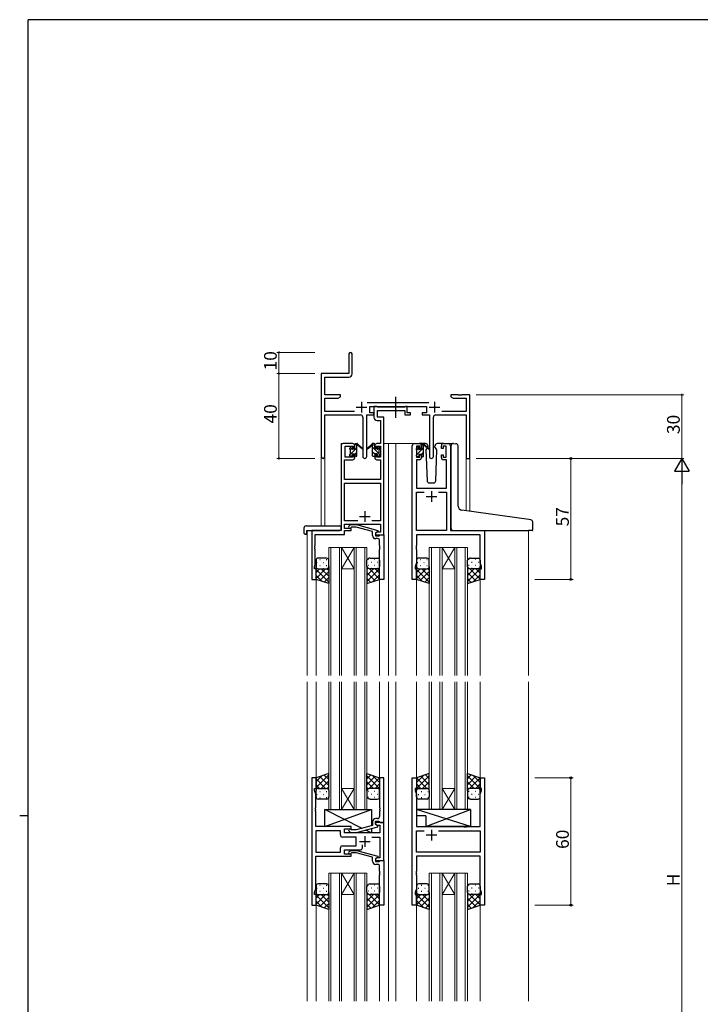
# Model space of a CAD drawing. Extents: x 0 to 1133, y 0 to 806.
# Drawn here: x 0 to 321, y 338 to 802 of the extents above; entities that cross this region are included whole.
import ezdxf

# ---------------------------------------------------------------- set-up
doc = ezdxf.new("R2010")
doc.units = 0
doc.linetypes.add('YCENTER_1', pattern=[13, 10, -1, 1, -1])
for name, color, linetype, lineweight in [('YKK_11', 7, 'CONTINUOUS', 30), ('YKK_12', 2, 'CONTINUOUS', 13), ('YKK_13', 4, 'CONTINUOUS', 30), ('YKK_D', 6, 'CONTINUOUS', 13)]:
    doc.layers.add(name, color=color, linetype=linetype, lineweight=lineweight)
doc.layers.add('YKK_ZWAK', color=7, linetype='CONTINUOUS')
doc.styles.get("Standard").update_dxf_attribs({"font": 'ROMANS.SHX', "bigfont": 'EXTFONT.SHX'})

# ---------------------------------------------------------------- blocks, each defined once
blk = doc.blocks.new('A201')
at = {"layer": 'YKK_ZWAK', "color": 254, "linetype": 'Continuous'}
for p, q in [((571, 410), (21, 410)), ((21, 35), (21, 410)), ((19, 222.5), (21, 222.5))]:
    blk.add_line(p, q, dxfattribs=at)

msp = doc.modelspace()

# ---------------------------------------------------------------- linework, layer by layer
at = {"layer": 'YKK_11', "color": 0, "linetype": 'ByBlock', "lineweight": -2}
for p, q in [((155.22, 644.49), (155.22, 635.24)), ((156.72, 635.11), (156.72, 644.49)), ((155.22, 635.24), (142.22, 635.24)), ((142.22, 635.24), (142.22, 596.06)), ((143.85, 625.24), (143.85, 633.61)), ((143.85, 633.61), (155.22, 633.61)), ((151.22, 625.24), (143.85, 625.24)), ((143.85, 617.37), (143.85, 623.61)), ((143.85, 623.61), (150.12, 623.61)), ((150.12, 623.61), (151.22, 624.24)), ((151.22, 624.24), (151.22, 625.24)), ((206.76, 625.24), (203.22, 625.24)), ((203.22, 625.24), (203.22, 624.24)), ((203.22, 624.24), (204.31, 623.61)), ((204.31, 623.61), (210.59, 623.61)), ((206.94, 625.12), (206.76, 625.24)), ((207.49, 625.12), (206.94, 625.12)), ((207.67, 625.24), (207.49, 625.12)), ((207.76, 625.24), (207.67, 625.24)), ((207.94, 625.12), (207.76, 625.24)), ((208.49, 625.12), (207.94, 625.12)), ((208.67, 625.24), (208.49, 625.12)), ((212.22, 625.24), (208.67, 625.24)), ((210.59, 623.61), (210.59, 617.37)), ((212.22, 595.24), (212.22, 625.24)), ((157.87, 617.37), (143.85, 617.37)), ((192.92, 621.37), (163.91, 621.37)), ((165.02, 616.74), (165.02, 619.74)), ((165.02, 619.74), (191.82, 619.74)), ((191.82, 619.74), (191.82, 616.74)), ((210.59, 617.37), (198.97, 617.37)), ((143.85, 596.06), (143.85, 615.74)), ((143.85, 615.74), (160.77, 615.74)), ((161.77, 614.74), (161.77, 596.19)), ((163.67, 596.19), (163.67, 615.74)), ((163.67, 615.74), (167.02, 615.74)), ((167.02, 616.74), (165.02, 616.74)), ((167.02, 615.74), (167.02, 616.74)), ((191.82, 616.74), (189.82, 616.74)), ((189.82, 616.74), (189.82, 615.74)), ((189.82, 615.74), (193.17, 615.74)), ((193.17, 615.74), (193.17, 596.19)), ((195.07, 596.19), (195.07, 614.74)), ((196.07, 615.74), (210.59, 615.74)), ((210.59, 615.74), (210.59, 595.24)), ((210.59, 595.24), (212.22, 595.24))]:
    msp.add_line(p, q, dxfattribs=at)
at = {"layer": 'YKK_11', "color": 2}
for p, q in [((161.22, 621.94), (161.22, 616.94)), ((195.62, 621.94), (195.62, 616.94)), ((158.72, 619.44), (163.72, 619.44)), ((193.12, 619.44), (198.12, 619.44))]:
    msp.add_line(p, q, dxfattribs=at)
at = {"layer": 'YKK_11', "linetype": 'ByBlock', "lineweight": -2, "ltscale": 0.5}
for p, q in [((168.35, 619.74), (167.02, 619.74)), ((167.02, 619.74), (167.02, 614.61)), ((168.62, 619.56), (168.35, 619.74)), ((168.8, 619.44), (168.62, 619.56)), ((168.65, 614.74), (168.65, 617.81)), ((168.65, 617.81), (181.62, 617.81)), ((181.46, 619.44), (168.8, 619.44)), ((181.64, 619.56), (181.46, 619.44)), ((181.62, 617.81), (181.62, 615.74)), ((181.92, 619.74), (181.64, 619.56)), ((182.62, 619.74), (181.92, 619.74)), ((182.62, 616.74), (182.62, 619.74)), ((168.52, 613.11), (170.09, 613.11)), ((171.72, 614.74), (168.65, 614.74)), ((170.09, 613.11), (170.09, 602.24)), ((171.72, 602.24), (171.72, 614.74)), ((181.62, 615.74), (184.32, 615.74)), ((184.32, 616.74), (182.62, 616.74)), ((184.32, 615.74), (184.32, 616.74)), ((151.52, 601.24), (151.52, 561.24)), ((157.02, 602.24), (152.52, 602.24)), ((153.52, 595.84), (153.52, 601.04)), ((153.52, 601.04), (157.22, 601.04)), ((157.22, 601.04), (157.22, 599.94)), ((157.22, 599.94), (158.02, 599.94)), ((158.02, 599.94), (158.02, 601.24)), ((167.42, 601.24), (167.42, 599.94)), ((167.42, 599.94), (168.22, 599.94)), ((168.22, 599.94), (168.22, 601.04)), ((168.22, 601.04), (170.09, 601.04)), ((170.09, 602.24), (168.42, 602.24)), ((170.09, 601.04), (170.09, 595.84)), ((171.72, 559.24), (171.72, 602.24)), ((185.12, 538.24), (185.12, 601.24)), ((186.12, 602.24), (188.42, 602.24)), ((188.62, 601.04), (187.12, 601.04)), ((187.12, 601.04), (187.12, 595.84)), ((188.62, 599.94), (188.62, 601.04)), ((189.42, 599.94), (188.62, 599.94)), ((189.42, 601.24), (189.42, 599.94)), ((198.82, 599.94), (198.82, 601.24)), ((199.62, 599.94), (198.82, 599.94)), ((201.12, 601.04), (199.62, 601.04)), ((199.62, 601.04), (199.62, 599.94)), ((199.82, 602.24), (202.12, 602.24)), ((201.12, 595.84), (201.12, 601.04)), ((203.12, 601.24), (203.12, 561.24)), ((153.15, 585.24), (153.15, 594.64)), ((153.15, 594.64), (157.02, 594.64)), ((157.22, 595.84), (153.52, 595.84)), ((158.02, 596.94), (157.22, 596.94)), ((157.22, 596.94), (157.22, 595.84)), ((158.02, 595.64), (158.02, 596.94)), ((168.22, 596.94), (167.42, 596.94)), ((167.42, 596.94), (167.42, 595.64)), ((168.22, 595.84), (168.22, 596.94)), ((170.09, 595.84), (168.22, 595.84)), ((168.42, 594.64), (170.09, 594.64)), ((170.09, 594.64), (170.09, 585.24)), ((188.42, 594.64), (187.05, 594.64)), ((187.05, 594.64), (187.05, 581.24)), ((187.12, 595.84), (188.62, 595.84)), ((188.62, 595.84), (188.62, 596.94)), ((188.62, 596.94), (189.42, 596.94)), ((189.42, 596.94), (189.42, 595.64)), ((198.82, 595.64), (198.82, 596.94)), ((198.82, 596.94), (199.62, 596.94)), ((199.62, 596.94), (199.62, 595.84)), ((199.62, 595.84), (201.12, 595.84)), ((201.19, 594.64), (199.82, 594.64)), ((201.19, 581.24), (201.19, 594.64)), ((170.09, 585.24), (153.15, 585.24)), ((153.15, 565.87), (153.15, 583.61)), ((153.15, 583.61), (170.09, 583.61)), ((170.09, 583.61), (170.09, 565.87)), ((187.05, 581.24), (201.19, 581.24)), ((187.05, 561.24), (187.05, 579.31)), ((187.05, 579.31), (190.77, 579.31)), ((197.47, 579.31), (201.19, 579.31)), ((197.47, 579.31), (201.19, 579.31)), ((201.19, 579.31), (201.19, 561.24)), ((159.36, 565.87), (153.15, 565.87)), ((159.36, 565.87), (153.15, 565.87)), ((153.15, 562.24), (153.15, 564.24)), ((153.15, 564.24), (170.09, 564.24)), ((156.32, 562.24), (153.15, 562.24)), ((155.19, 563.27), (155.97, 564.04)), ((155.97, 564.04), (158.81, 564.04)), ((156.46, 562.84), (156.04, 562.42)), ((156.32, 561.24), (156.32, 562.24)), ((158.65, 562.84), (156.46, 562.84)), ((166.42, 560.76), (158.65, 562.84)), ((158.81, 564.04), (168.92, 561.34)), ((170.09, 565.87), (166.07, 565.87)), ((170.09, 564.24), (170.09, 560.54)), ((151.52, 561.24), (137.72, 561.24)), ((137.72, 561.24), (137.72, 538.24)), ((139.35, 554.2), (139.35, 559.34)), ((139.35, 559.34), (153.15, 559.34)), ((153.15, 559.34), (153.15, 561.24)), ((153.15, 561.24), (156.32, 561.24)), ((166.42, 558.94), (166.42, 560.76)), ((168.92, 560.74), (167.72, 560.04)), ((168.58, 560.54), (167.72, 560.04)), ((167.72, 560.04), (167.72, 559.24)), ((167.72, 560.04), (167.72, 558.74)), ((167.72, 559.24), (171.72, 559.24)), ((167.72, 558.74), (169.52, 558.74)), ((168.72, 557.44), (167.92, 557.44)), ((170.09, 560.54), (168.58, 560.54)), ((168.92, 561.34), (168.92, 560.74)), ((169.52, 558.74), (169.72, 558.94)), ((169.72, 558.94), (170.02, 559.24)), ((170.02, 559.24), (171.72, 559.24)), ((171.72, 559.24), (171.72, 538.24)), ((201.19, 561.24), (187.05, 561.24)), ((217.19, 559.31), (187.05, 559.31)), ((187.05, 559.31), (187.05, 554.2)), ((203.12, 561.24), (219.12, 561.24)), ((217.19, 545.97), (217.19, 559.31)), ((219.12, 561.24), (219.12, 538.24)), ((139.23, 554.02), (139.35, 554.2)), ((139.23, 553.47), (139.23, 554.02)), ((139.35, 553.29), (139.23, 553.47)), ((139.23, 553.02), (139.35, 553.2)), ((139.23, 552.47), (139.23, 553.02)), ((139.35, 552.29), (139.23, 552.47)), ((139.35, 553.2), (139.35, 553.29)), ((139.35, 545.15), (139.35, 552.29)), ((169.72, 554.2), (169.72, 556.44)), ((169.84, 554.02), (169.72, 554.2)), ((169.72, 553.29), (169.84, 553.47)), ((169.72, 553.2), (169.72, 553.29)), ((169.84, 553.02), (169.72, 553.2)), ((169.72, 552.29), (169.84, 552.47)), ((169.72, 538.24), (169.72, 552.29)), ((169.84, 553.47), (169.84, 554.02)), ((169.84, 552.47), (169.84, 553.02)), ((187.05, 554.2), (186.93, 554.02)), ((186.93, 554.02), (186.93, 553.47)), ((186.93, 553.47), (187.05, 553.29)), ((187.05, 553.2), (186.93, 553.02)), ((186.93, 553.02), (186.93, 552.47)), ((186.93, 552.47), (187.05, 552.29)), ((187.05, 553.29), (187.05, 553.2)), ((187.05, 552.29), (187.05, 545.97)), ((139.02, 544.24), (139.35, 545.15)), ((139.02, 543.24), (139.02, 544.24)), ((139.72, 543.24), (139.02, 543.24)), ((139.72, 538.24), (139.72, 543.24)), ((187.05, 545.97), (186.42, 544.24)), ((186.42, 544.24), (186.42, 543.24)), ((186.42, 543.24), (187.12, 543.24)), ((187.12, 543.24), (187.12, 538.24)), ((217.12, 538.24), (217.12, 543.24)), ((217.12, 543.24), (217.82, 543.24)), ((217.82, 544.24), (217.19, 545.97)), ((217.82, 543.24), (217.82, 544.24)), ((137.72, 538.24), (139.72, 538.24)), ((171.72, 538.24), (169.72, 538.24)), ((187.12, 538.24), (185.12, 538.24)), ((219.12, 538.24), (217.12, 538.24)), ((139.72, 444.74), (137.72, 444.74)), ((137.72, 444.74), (137.72, 384.74)), ((139.72, 439.74), (139.72, 444.74)), ((171.72, 444.74), (169.72, 444.74)), ((169.72, 444.74), (169.72, 430.7)), ((171.72, 423.74), (171.72, 444.74)), ((185.12, 384.74), (185.12, 444.74)), ((185.12, 444.74), (187.12, 444.74)), ((187.12, 444.74), (187.12, 439.74)), ((217.12, 439.74), (217.12, 444.74)), ((217.12, 444.74), (219.12, 444.74)), ((219.12, 444.74), (219.12, 384.74)), ((139.02, 438.74), (139.02, 439.74)), ((139.02, 439.74), (139.72, 439.74)), ((139.65, 437.01), (139.02, 438.74)), ((139.65, 430.7), (139.65, 437.01)), ((187.12, 439.74), (186.42, 439.74)), ((186.42, 439.74), (186.42, 438.74)), ((186.42, 438.74), (187.05, 437.01)), ((187.05, 437.01), (187.05, 421.74)), ((217.82, 439.74), (217.12, 439.74)), ((217.19, 437.01), (217.82, 438.74)), ((217.19, 421.74), (217.19, 437.01)), ((217.82, 438.74), (217.82, 439.74)), ((139.53, 430.52), (139.65, 430.7)), ((139.53, 429.97), (139.53, 430.52)), ((139.65, 429.79), (139.53, 429.97)), ((139.53, 429.52), (139.65, 429.7)), ((139.53, 428.97), (139.53, 429.52)), ((139.65, 428.79), (139.53, 428.97)), ((139.65, 429.7), (139.65, 429.79)), ((139.65, 421.74), (139.65, 428.79)), ((169.72, 430.7), (169.84, 430.52)), ((169.84, 429.97), (169.72, 429.79)), ((169.72, 429.79), (169.72, 429.7)), ((169.72, 429.7), (169.84, 429.52)), ((169.84, 428.97), (169.72, 428.79)), ((169.72, 428.79), (169.72, 426.54)), ((169.84, 430.52), (169.84, 429.97)), ((169.84, 429.52), (169.84, 428.97)), ((166.42, 424.04), (166.42, 422.22)), ((167.72, 422.94), (167.72, 424.24)), ((167.72, 424.24), (169.52, 424.24)), ((171.72, 423.74), (167.72, 423.74)), ((167.72, 423.74), (167.72, 422.94)), ((167.72, 422.94), (168.58, 422.44)), ((168.92, 422.25), (167.72, 422.94)), ((168.72, 425.54), (167.92, 425.54)), ((168.58, 422.44), (169.79, 422.44)), ((168.92, 421.65), (168.92, 422.25)), ((169.52, 424.24), (169.72, 424.04)), ((169.72, 424.04), (170.02, 423.74)), ((169.79, 422.44), (169.79, 418.74)), ((170.02, 423.74), (171.72, 423.74)), ((171.72, 405.74), (171.72, 423.74)), ((156.32, 421.74), (139.65, 421.74)), ((151.19, 419.81), (139.65, 419.81)), ((151.19, 419.81), (139.65, 419.81)), ((139.65, 419.81), (139.65, 409.67)), ((151.19, 417.81), (151.19, 419.81)), ((153.12, 418.74), (153.12, 420.74)), ((153.12, 420.74), (156.32, 420.74)), ((169.79, 418.74), (153.12, 418.74)), ((155.19, 419.72), (155.97, 418.94)), ((155.97, 418.94), (158.81, 418.94)), ((156.46, 420.14), (156.04, 420.57)), ((156.32, 420.74), (156.32, 421.74)), ((158.65, 420.14), (156.46, 420.14)), ((166.42, 422.22), (158.65, 420.14)), ((158.81, 418.94), (168.92, 421.65)), ((187.05, 421.74), (209.45, 421.74)), ((187.05, 409.67), (187.05, 419.81)), ((187.05, 419.81), (190.77, 419.81)), ((197.47, 419.81), (217.19, 419.81)), ((197.47, 419.81), (217.19, 419.81)), ((209.45, 421.74), (209.64, 421.6)), ((209.64, 421.6), (210.6, 421.6)), ((210.6, 421.6), (210.79, 421.74)), ((210.79, 421.74), (217.19, 421.74)), ((217.19, 419.81), (217.19, 409.67)), ((158.72, 416.81), (152.19, 416.81)), ((158.72, 412.67), (158.72, 416.81)), ((161.57, 411.74), (161.57, 413.18)), ((166.07, 416.81), (169.79, 416.81)), ((169.79, 416.81), (169.79, 407.04)), ((139.65, 409.67), (151.19, 409.67)), ((151.19, 409.67), (151.19, 411.67)), ((152.19, 412.67), (158.72, 412.67)), ((153.12, 408.74), (153.12, 410.74)), ((153.12, 410.74), (160.57, 410.74)), ((156.32, 408.74), (153.12, 408.74)), ((155.19, 409.77), (155.97, 410.54)), ((155.97, 410.54), (158.81, 410.54)), ((156.46, 409.34), (156.04, 408.92)), ((156.32, 407.74), (156.32, 408.74)), ((158.66, 409.34), (156.46, 409.34)), ((166.42, 407.26), (158.66, 409.34)), ((158.81, 410.54), (168.92, 407.84)), ((217.19, 409.67), (187.05, 409.67)), ((139.65, 392.47), (139.65, 407.74)), ((139.65, 407.74), (156.32, 407.74)), ((166.42, 405.44), (166.42, 407.26)), ((168.92, 407.24), (167.72, 406.54)), ((168.58, 407.04), (167.72, 406.54)), ((167.72, 406.54), (167.72, 405.74)), ((167.72, 406.54), (167.72, 405.24)), ((167.72, 405.74), (171.72, 405.74)), ((167.72, 405.24), (169.52, 405.24)), ((168.72, 403.94), (167.92, 403.94)), ((169.79, 407.04), (168.58, 407.04)), ((168.92, 407.84), (168.92, 407.24)), ((169.52, 405.24), (169.72, 405.44)), ((169.72, 405.44), (170.02, 405.74)), ((170.02, 405.74), (171.72, 405.74)), ((171.72, 405.74), (171.72, 384.74)), ((217.19, 407.74), (187.05, 407.74)), ((187.05, 407.74), (187.05, 400.7)), ((217.19, 392.47), (217.19, 407.74)), ((169.72, 400.7), (169.72, 402.94)), ((169.84, 400.52), (169.72, 400.7)), ((169.72, 399.79), (169.84, 399.97)), ((169.72, 399.7), (169.72, 399.79)), ((169.84, 399.52), (169.72, 399.7)), ((169.84, 399.97), (169.84, 400.52)), ((169.84, 398.97), (169.84, 399.52)), ((187.05, 400.7), (186.93, 400.52)), ((186.93, 400.52), (186.93, 399.97)), ((186.93, 399.97), (187.05, 399.79)), ((187.05, 399.7), (186.93, 399.52)), ((186.93, 399.52), (186.93, 398.97)), ((187.05, 399.79), (187.05, 399.7)), ((169.72, 398.79), (169.84, 398.97)), ((169.72, 384.74), (169.72, 398.79)), ((186.93, 398.97), (187.05, 398.79)), ((187.05, 398.79), (187.05, 392.47)), ((139.02, 390.74), (139.65, 392.47)), ((139.02, 389.74), (139.02, 390.74)), ((187.05, 392.47), (186.42, 390.74)), ((186.42, 390.74), (186.42, 389.74)), ((217.82, 390.74), (217.19, 392.47)), ((217.82, 389.74), (217.82, 390.74)), ((139.72, 389.74), (139.02, 389.74)), ((139.72, 384.74), (139.72, 389.74)), ((186.42, 389.74), (187.12, 389.74)), ((187.12, 389.74), (187.12, 384.74)), ((217.12, 384.74), (217.12, 389.74)), ((217.12, 389.74), (217.82, 389.74)), ((137.72, 384.74), (139.72, 384.74)), ((171.72, 384.74), (169.72, 384.74)), ((187.12, 384.74), (185.12, 384.74)), ((219.12, 384.74), (217.12, 384.74))]:
    msp.add_line(p, q, dxfattribs=at)
at = {"layer": 'YKK_11', "ltscale": 0.5}
for p, q in [((191.62, 577.24), (196.62, 577.24)), ((194.12, 579.74), (194.12, 574.74)), ((160.22, 567.94), (165.22, 567.94)), ((162.72, 570.44), (162.72, 565.44)), ((196.62, 417.74), (191.62, 417.74)), ((194.12, 420.24), (194.12, 415.24)), ((160.22, 414.74), (165.22, 414.74)), ((162.72, 417.24), (162.72, 412.24))]:
    msp.add_line(p, q, dxfattribs=at)
at = {"layer": 'YKK_11', "color": 0, "linetype": 'ByBlock', "lineweight": -2}
for centre, radius, start, end in [((155.97, 644.49), 0.75, 360, 180), ((155.22, 635.11), 1.5, 270, 360), ((160.77, 614.74), 1, 0, 90), ((196.07, 614.74), 1, 90, 180), ((143.03, 596.06), 0.815, 180, 0), ((162.72, 596.19), 0.95, 180, 0), ((194.12, 596.19), 0.95, 180, 0)]:
    msp.add_arc(centre, radius, start, end, dxfattribs=at)
at = {"layer": 'YKK_11', "linetype": 'ByBlock', "lineweight": -2, "ltscale": 0.5}
for centre, radius, start, end in [((168.52, 614.61), 1.5, 180, 270), ((152.52, 601.24), 1, 90, 180), ((157.02, 601.24), 1, 0, 90), ((168.42, 601.24), 1, 90, 180), ((186.12, 601.24), 1, 90, 180), ((188.42, 601.24), 1, 0, 90), ((199.82, 601.24), 1, 90, 180), ((202.12, 601.24), 1, 0, 90), ((157.02, 595.64), 1, 270, 360), ((168.42, 595.64), 1, 180, 270), ((188.42, 595.64), 1, 270, 360), ((199.82, 595.64), 1, 180, 270), ((155.62, 562.84), 0.6, 135, 315), ((167.92, 558.94), 1.5, 180, 270), ((168.72, 556.44), 1, 0, 90), ((167.92, 424.04), 1.5, 90, 180), ((168.72, 426.54), 1, 270, 360), ((152.19, 417.81), 1, 180, 270), ((155.62, 420.14), 0.6, 45, 225), ((152.19, 411.67), 1, 90, 180), ((155.62, 409.34), 0.6, 135, 315), ((160.57, 411.74), 1, 270, 360), ((167.92, 405.44), 1.5, 180, 270), ((168.72, 402.94), 1, 0, 90)]:
    msp.add_arc(centre, radius, start, end, dxfattribs=at)
at = {"layer": 'YKK_12'}
for p, q in [((151.52, 561.54), (151.52, 602.24)), ((154.72, 602.24), (151.52, 602.24)), ((171.72, 602.24), (177.42, 602.24)), ((173.92, 602.24), (173.92, 492.99)), ((177.42, 602.24), (177.42, 492.99)), ((177.42, 602.24), (186.12, 602.24)), ((202.12, 602.24), (204.18, 602.24)), ((142.22, 596.06), (142.22, 563.43)), ((143.85, 596.06), (143.85, 563.43)), ((210.59, 595.24), (210.59, 570.55)), ((212.22, 595.24), (210.59, 595.24)), ((212.22, 595.24), (212.22, 570.32)), ((135.52, 561.24), (135.52, 492.99)), ((138.02, 561.24), (135.52, 561.24)), ((218.82, 561.24), (240.92, 561.24)), ((239.92, 561.24), (239.92, 492.99)), ((145.72, 492.99), (145.72, 553.24)), ((145.72, 553.24), (151.72, 553.24)), ((146.72, 553.24), (146.72, 492.99)), ((150.72, 492.99), (150.72, 553.24)), ((151.72, 553.24), (151.72, 492.99)), ((151.72, 553.24), (157.72, 553.24)), ((151.72, 553.24), (157.72, 543.24)), ((157.72, 553.24), (151.72, 543.24)), ((157.72, 492.99), (157.72, 553.24)), ((157.72, 553.24), (163.72, 553.24)), ((158.72, 553.24), (158.72, 492.99)), ((162.72, 492.99), (162.72, 553.24)), ((163.72, 553.24), (163.72, 492.99)), ((193.12, 492.99), (193.12, 553.24)), ((193.12, 553.24), (199.12, 553.24)), ((194.12, 553.24), (194.12, 492.99)), ((198.12, 492.99), (198.12, 553.24)), ((199.12, 553.24), (199.12, 492.99)), ((199.12, 553.24), (205.12, 553.24)), ((199.12, 553.24), (205.12, 543.24)), ((205.12, 553.24), (199.12, 543.24)), ((205.12, 492.99), (205.12, 553.24)), ((205.12, 553.24), (211.12, 553.24)), ((206.12, 553.24), (206.12, 492.99)), ((210.12, 492.99), (210.12, 553.24)), ((211.12, 553.24), (211.12, 492.99)), ((151.72, 543.24), (157.72, 543.24)), ((199.12, 543.24), (205.12, 543.24)), ((139.72, 538.74), (139.72, 492.99)), ((169.72, 538.74), (169.72, 492.99)), ((187.12, 538.74), (187.12, 492.99)), ((217.12, 538.74), (217.12, 492.99)), ((135.52, 489.99), (135.52, 339.49)), ((139.72, 489.99), (139.72, 444.24)), ((145.72, 489.99), (145.72, 429.74)), ((146.72, 429.74), (146.72, 489.99)), ((150.72, 489.99), (150.72, 429.74)), ((151.72, 429.74), (151.72, 489.99)), ((157.72, 489.99), (157.72, 429.74)), ((158.72, 429.74), (158.72, 489.99)), ((162.72, 489.99), (162.72, 429.74)), ((163.72, 429.74), (163.72, 489.99)), ((169.72, 489.99), (169.72, 444.24)), ((173.92, 489.99), (173.92, 339.49)), ((177.42, 489.99), (177.42, 339.49)), ((187.12, 489.99), (187.12, 444.24)), ((193.12, 489.99), (193.12, 429.74)), ((194.12, 429.74), (194.12, 489.99)), ((198.12, 489.99), (198.12, 429.74)), ((199.12, 429.74), (199.12, 489.99)), ((205.12, 489.99), (205.12, 429.74)), ((206.12, 429.74), (206.12, 489.99)), ((210.12, 489.99), (210.12, 429.74)), ((211.12, 429.74), (211.12, 489.99)), ((217.12, 489.99), (217.12, 444.24)), ((239.92, 489.99), (239.92, 339.49)), ((151.72, 439.74), (157.72, 439.74)), ((151.72, 429.74), (157.72, 439.74)), ((157.72, 429.74), (151.72, 439.74)), ((199.12, 439.74), (205.12, 439.74)), ((199.12, 429.74), (205.12, 439.74)), ((205.12, 429.74), (199.12, 439.74)), ((145.72, 429.74), (151.72, 429.74)), ((151.72, 429.74), (157.72, 429.74)), ((157.72, 429.74), (163.72, 429.74)), ((193.12, 429.74), (199.12, 429.74)), ((199.12, 429.74), (205.12, 429.74)), ((205.12, 429.74), (211.12, 429.74)), ((145.72, 339.49), (145.72, 399.74)), ((145.72, 399.74), (151.72, 399.74)), ((146.72, 399.74), (146.72, 339.49)), ((150.72, 339.49), (150.72, 399.74)), ((151.72, 399.74), (151.72, 339.49)), ((151.72, 399.74), (157.72, 399.74)), ((151.72, 399.74), (157.72, 389.74)), ((157.72, 399.74), (151.72, 389.74)), ((157.72, 339.49), (157.72, 399.74)), ((157.72, 399.74), (163.72, 399.74)), ((158.72, 399.74), (158.72, 339.49)), ((162.72, 339.49), (162.72, 399.74)), ((163.72, 399.74), (163.72, 339.49)), ((193.12, 339.49), (193.12, 399.74)), ((193.12, 399.74), (199.12, 399.74)), ((194.12, 399.74), (194.12, 339.49)), ((198.12, 339.49), (198.12, 399.74)), ((199.12, 399.74), (199.12, 339.49)), ((199.12, 399.74), (205.12, 399.74)), ((199.12, 399.74), (205.12, 389.74)), ((205.12, 399.74), (199.12, 389.74)), ((205.12, 339.49), (205.12, 399.74)), ((205.12, 399.74), (211.12, 399.74)), ((206.12, 399.74), (206.12, 339.49)), ((210.12, 339.49), (210.12, 399.74)), ((211.12, 399.74), (211.12, 339.49)), ((139.72, 385.24), (139.72, 339.49)), ((151.72, 389.74), (157.72, 389.74)), ((169.72, 385.24), (169.72, 339.49)), ((187.12, 385.24), (187.12, 339.49)), ((199.12, 389.74), (205.12, 389.74)), ((217.12, 385.24), (217.12, 339.49))]:
    msp.add_line(p, q, dxfattribs=at)
at = {"layer": 'YKK_13', "linetype": 'YCENTER_1'}
msp.add_line((177.41, 614.31), (177.41, 624.3), dxfattribs=at)
at = {"layer": 'YKK_13', "linetype": 'Continuous'}
for p, q in [((155.72, 596.93), (159.02, 600.23)), ((155.88, 599.35), (156.81, 600.28)), ((158.02, 601.48), (158.78, 602.24)), ((169.52, 597.38), (166.42, 600.48)), ((167.42, 601.73), (166.9, 602.24)), ((169.69, 599.45), (168.62, 600.53)), ((187.17, 599.2), (188.22, 600.25)), ((187.32, 597.1), (190.42, 600.2)), ((189.42, 601.45), (190.01, 602.04)), ((158.02, 596.99), (159.02, 597.99)), ((167.42, 597.24), (166.42, 598.24)), ((187.13, 596.92), (187.24, 597.03)), ((189.42, 596.96), (190.42, 597.96)), ((141.55, 547.58), (141.75, 547.58)), ((144.58, 547.58), (144.78, 547.58)), ((164.45, 547.58), (164.25, 547.58)), ((167.48, 547.58), (167.28, 547.58)), ((188.95, 547.58), (189.15, 547.58)), ((191.98, 547.58), (192.18, 547.58)), ((211.85, 547.58), (211.65, 547.58)), ((214.88, 547.58), (214.68, 547.58)), ((144.24, 543.24), (139.72, 538.72)), ((141.41, 543.24), (139.72, 541.55)), ((140.14, 546.16), (140.34, 546.16)), ((140.3, 543.33), (140.34, 543.33)), ((141.55, 544.75), (141.75, 544.75)), ((142.18, 543.24), (145.72, 539.7)), ((143.17, 546.16), (143.37, 546.16)), ((143.17, 543.33), (143.37, 543.33)), ((144.58, 544.75), (144.78, 544.75)), ((144.97, 543.28), (145.72, 542.53)), ((164.29, 543.51), (163.72, 542.93)), ((169.72, 543.28), (163.72, 537.28)), ((166.86, 543.24), (163.72, 540.1)), ((164.45, 544.75), (164.25, 544.75)), ((164.74, 543.3), (169.72, 538.32)), ((165.87, 546.16), (165.67, 546.16)), ((165.87, 543.33), (165.67, 543.33)), ((167.48, 544.75), (167.28, 544.75)), ((167.62, 543.24), (169.72, 541.15)), ((168.9, 546.16), (168.7, 546.16)), ((168.9, 543.33), (168.7, 543.33)), ((169.69, 544.01), (169.72, 543.98)), ((191.64, 543.24), (187.12, 538.72)), ((188.81, 543.24), (187.12, 541.55)), ((187.54, 546.16), (187.74, 546.16)), ((187.7, 543.33), (187.74, 543.33)), ((188.95, 544.75), (189.15, 544.75)), ((189.58, 543.24), (193.12, 539.7)), ((190.57, 546.16), (190.77, 546.16)), ((190.57, 543.33), (190.77, 543.33)), ((191.98, 544.75), (192.18, 544.75)), ((192.37, 543.28), (193.12, 542.53)), ((211.69, 543.51), (211.12, 542.93)), ((217.12, 543.28), (211.12, 537.28)), ((214.26, 543.24), (211.12, 540.1)), ((211.85, 544.75), (211.65, 544.75)), ((212.14, 543.3), (217.12, 538.32)), ((213.27, 546.16), (213.07, 546.16)), ((213.27, 543.33), (213.07, 543.33)), ((214.88, 544.75), (214.68, 544.75)), ((215.02, 543.24), (217.12, 541.15)), ((216.3, 546.16), (216.1, 546.16)), ((216.3, 543.33), (216.1, 543.33)), ((217.09, 544.01), (217.12, 543.98)), ((139.72, 542.88), (145.72, 536.88)), ((139.72, 540.05), (142.42, 537.34)), ((145.72, 541.9), (141.48, 537.66)), ((145.72, 539.07), (143.6, 536.95)), ((163.72, 541.5), (167.65, 537.56)), ((163.72, 538.67), (165.53, 536.85)), ((169.72, 540.45), (166.41, 537.14)), ((187.12, 542.88), (193.12, 536.88)), ((187.12, 540.05), (189.82, 537.34)), ((193.12, 541.9), (188.88, 537.66)), ((193.12, 539.07), (191, 536.95)), ((211.12, 541.5), (215.05, 537.56)), ((211.12, 538.67), (212.93, 536.85)), ((217.12, 540.45), (213.81, 537.14)), ((139.72, 440.11), (145.72, 446.11)), ((139.72, 442.94), (142.42, 445.65)), ((145.72, 443.92), (143.6, 446.04)), ((163.72, 444.32), (165.53, 446.14)), ((169.72, 439.71), (163.72, 445.71)), ((169.72, 442.54), (166.41, 445.85)), ((187.12, 442.54), (190.42, 445.85)), ((187.12, 439.71), (193.12, 445.71)), ((193.12, 444.32), (191.3, 446.14)), ((211.12, 444.32), (212.93, 446.14)), ((217.12, 439.71), (211.12, 445.71)), ((217.12, 442.54), (213.81, 445.85)), ((144.24, 439.74), (139.72, 444.26)), ((141.41, 439.74), (139.72, 441.44)), ((145.72, 441.09), (141.48, 445.33)), ((142.18, 439.74), (145.72, 443.28)), ((163.72, 441.49), (167.65, 445.43)), ((166.86, 439.74), (163.72, 442.88)), ((164.74, 439.69), (169.72, 444.66)), ((167.62, 439.74), (169.72, 441.84)), ((192.04, 439.74), (187.12, 444.66)), ((189.21, 439.74), (187.12, 441.84)), ((193.12, 441.49), (189.18, 445.43)), ((189.98, 439.74), (193.12, 442.88)), ((211.12, 441.49), (215.05, 445.43)), ((214.26, 439.74), (211.12, 442.88)), ((212.14, 439.69), (217.12, 444.66)), ((215.02, 439.74), (217.12, 441.84)), ((140.14, 436.82), (140.34, 436.82)), ((140.3, 439.65), (140.34, 439.65)), ((141.55, 438.24), (141.75, 438.24)), ((143.17, 439.65), (143.37, 439.65)), ((143.17, 436.82), (143.37, 436.82)), ((144.58, 438.24), (144.78, 438.24)), ((144.97, 439.71), (145.72, 440.46)), ((164.29, 439.48), (163.72, 440.06)), ((164.45, 438.24), (164.25, 438.24)), ((165.87, 439.65), (165.67, 439.65)), ((165.87, 436.82), (165.67, 436.82)), ((167.48, 438.24), (167.28, 438.24)), ((168.9, 439.65), (168.7, 439.65)), ((168.9, 436.82), (168.7, 436.82)), ((169.69, 438.98), (169.72, 439.01)), ((187.14, 438.98), (187.12, 439.01)), ((187.94, 439.65), (188.14, 439.65)), ((187.94, 436.82), (188.14, 436.82)), ((189.35, 438.24), (189.55, 438.24)), ((190.97, 439.65), (191.17, 439.65)), ((190.97, 436.82), (191.17, 436.82)), ((192.38, 438.24), (192.58, 438.24)), ((192.65, 439.59), (193.12, 440.06)), ((211.69, 439.48), (211.12, 440.06)), ((211.85, 438.24), (211.65, 438.24)), ((213.27, 439.65), (213.07, 439.65)), ((213.27, 436.82), (213.07, 436.82)), ((214.88, 438.24), (214.68, 438.24)), ((216.3, 439.65), (216.1, 439.65)), ((216.3, 436.82), (216.1, 436.82)), ((217.09, 438.98), (217.12, 439.01)), ((141.55, 435.41), (141.75, 435.41)), ((144.58, 435.41), (144.78, 435.41)), ((164.45, 435.41), (164.25, 435.41)), ((167.48, 435.41), (167.28, 435.41)), ((189.35, 435.41), (189.55, 435.41)), ((192.38, 435.41), (192.58, 435.41)), ((211.85, 435.41), (211.65, 435.41)), ((214.88, 435.41), (214.68, 435.41)), ((140.14, 392.66), (140.34, 392.66)), ((140.3, 389.83), (140.34, 389.83)), ((141.55, 394.08), (141.75, 394.08)), ((141.55, 391.25), (141.75, 391.25)), ((143.17, 392.66), (143.37, 392.66)), ((143.17, 389.83), (143.37, 389.83)), ((144.58, 394.08), (144.78, 394.08)), ((144.58, 391.25), (144.78, 391.25)), ((144.97, 389.78), (145.72, 389.03)), ((164.29, 390.01), (163.72, 389.43)), ((169.72, 389.78), (163.72, 383.78)), ((164.45, 394.08), (164.25, 394.08)), ((164.45, 391.25), (164.25, 391.25)), ((164.74, 389.8), (169.72, 384.82)), ((165.87, 392.66), (165.67, 392.66)), ((165.87, 389.83), (165.67, 389.83)), ((167.48, 394.08), (167.28, 394.08)), ((167.48, 391.25), (167.28, 391.25)), ((168.9, 392.66), (168.7, 392.66)), ((168.9, 389.83), (168.7, 389.83)), ((169.69, 390.51), (169.72, 390.48)), ((187.14, 390.51), (187.12, 390.48)), ((187.12, 389.78), (193.12, 383.78)), ((187.94, 392.66), (188.14, 392.66)), ((187.94, 389.83), (188.14, 389.83)), ((189.35, 394.08), (189.55, 394.08)), ((189.35, 391.25), (189.55, 391.25)), ((190.97, 392.66), (191.17, 392.66)), ((190.97, 389.83), (191.17, 389.83)), ((192.38, 394.08), (192.58, 394.08)), ((192.38, 391.25), (192.58, 391.25)), ((192.65, 389.9), (193.12, 389.43)), ((211.69, 390.01), (211.12, 389.43)), ((217.12, 389.78), (211.12, 383.78)), ((211.85, 394.08), (211.65, 394.08)), ((211.85, 391.25), (211.65, 391.25)), ((212.14, 389.8), (217.12, 384.82)), ((213.27, 392.66), (213.07, 392.66)), ((213.27, 389.83), (213.07, 389.83)), ((214.88, 394.08), (214.68, 394.08)), ((214.88, 391.25), (214.68, 391.25)), ((216.3, 392.66), (216.1, 392.66)), ((216.3, 389.83), (216.1, 389.83)), ((217.09, 390.51), (217.12, 390.48)), ((144.24, 389.74), (139.72, 385.22)), ((141.41, 389.74), (139.72, 388.05)), ((139.72, 389.38), (145.72, 383.38)), ((139.72, 386.55), (142.42, 383.84)), ((145.72, 388.4), (141.48, 384.16)), ((142.18, 389.74), (145.72, 386.2)), ((145.72, 385.57), (143.6, 383.45)), ((166.86, 389.74), (163.72, 386.6)), ((163.72, 388), (167.65, 384.06)), ((163.72, 385.17), (165.53, 383.35)), ((169.72, 386.95), (166.41, 383.64)), ((167.62, 389.74), (169.72, 387.65)), ((192.04, 389.74), (187.12, 384.82)), ((189.21, 389.74), (187.12, 387.65)), ((187.12, 386.95), (190.42, 383.64)), ((193.12, 388), (189.18, 384.06)), ((189.98, 389.74), (193.12, 386.6)), ((193.12, 385.17), (191.3, 383.35)), ((214.26, 389.74), (211.12, 386.6)), ((211.12, 388), (215.05, 384.06)), ((211.12, 385.17), (212.93, 383.35)), ((217.12, 386.95), (213.81, 383.64)), ((215.02, 389.74), (217.12, 387.65))]:
    msp.add_line(p, q, dxfattribs=at)
at = {"layer": 'YKK_13'}
for p, q in [((155.72, 599.54), (155.72, 600.14)), ((155.8, 600.36), (156.3, 600.86)), ((155.92, 597.24), (155.92, 599.34)), ((156.82, 600.64), (156.82, 600.3)), ((157.28, 599.84), (158.02, 599.84)), ((158.02, 599.84), (158.02, 601.94)), ((158.32, 602.24), (159.11, 602.24)), ((159.02, 601.74), (159.02, 602.24)), ((159.02, 596.54), (159.02, 601.14)), ((159.3, 602.17), (161.48, 600.13)), ((161.45, 599.78), (159.31, 601.48)), ((166.13, 602.17), (163.95, 600.13)), ((163.98, 599.78), (166.12, 601.48)), ((167.12, 602.24), (166.33, 602.24)), ((166.42, 601.74), (166.42, 602.24)), ((166.42, 596.54), (166.42, 601.14)), ((167.42, 599.84), (167.42, 601.94)), ((168.16, 599.84), (167.42, 599.84)), ((168.62, 600.64), (168.62, 600.3)), ((169.63, 600.36), (169.13, 600.86)), ((169.52, 597.24), (169.52, 599.34)), ((169.72, 599.54), (169.72, 600.14)), ((187.12, 599.34), (187.12, 599.94)), ((187.2, 600.16), (187.7, 600.66)), ((187.32, 597.04), (187.32, 599.14)), ((188.22, 600.44), (188.22, 600.1)), ((191.4, 602.24), (188.42, 602.24)), ((188.68, 599.64), (189.42, 599.64)), ((189.42, 599.64), (189.42, 601.74)), ((189.72, 602.04), (190.51, 602.04)), ((190.42, 601.54), (190.42, 602.04)), ((190.42, 596.34), (190.42, 600.94)), ((190.7, 601.97), (192.88, 599.93)), ((192.85, 599.58), (190.71, 601.28)), ((192.09, 600.18), (191.57, 599.28)), ((191.57, 599.28), (192.08, 584.71)), ((192.42, 600.74), (192.28, 600.49)), ((192.4, 601.28), (192.42, 600.74)), ((195.81, 600.74), (195.83, 601.28)), ((196.66, 599.28), (195.81, 600.74)), ((196.15, 584.71), (196.66, 599.28)), ((199.82, 602.24), (196.83, 602.24)), ((203.41, 571.28), (203.41, 601.27)), ((204.5, 602.27), (205.71, 602.16)), ((205.8, 602.15), (205.71, 602.16)), ((206.71, 572.82), (206.71, 601.16)), ((155.72, 596.54), (155.72, 597.04)), ((156.52, 596.24), (156.02, 596.24)), ((156.82, 597.44), (156.82, 596.54)), ((156.82, 597.44), (158.02, 597.44)), ((158.02, 597.44), (158.02, 596.54)), ((158.72, 596.24), (158.32, 596.24)), ((166.72, 596.24), (167.12, 596.24)), ((168.62, 597.44), (167.42, 597.44)), ((167.42, 597.44), (167.42, 596.54)), ((168.62, 597.44), (168.62, 596.54)), ((168.92, 596.24), (169.42, 596.24)), ((169.72, 596.54), (169.72, 597.04)), ((187.12, 596.34), (187.12, 596.84)), ((187.92, 596.04), (187.42, 596.04)), ((188.22, 597.24), (188.22, 596.34)), ((188.22, 597.24), (189.42, 597.24)), ((189.42, 597.24), (189.42, 596.34)), ((190.12, 596.04), (189.72, 596.04)), ((193.08, 583.74), (195.15, 583.74)), ((203.41, 562.25), (203.41, 571.28)), ((240, 566.5), (208.54, 570.83)), ((241, 566.33), (240, 566.5)), ((134.03, 562.43), (134.03, 560.06)), ((135.03, 563.43), (151.02, 563.43)), ((151.52, 562.43), (151.52, 562.93)), ((151.52, 561.74), (151.52, 562.43)), ((241.91, 561.55), (241.91, 565.33)), ((135.03, 559.55), (135.22, 559.55)), ((135.22, 560.94), (135.22, 560.05)), ((135.22, 559.55), (135.22, 560.05)), ((135.52, 561.24), (151.02, 561.24)), ((204.41, 561.25), (239.91, 561.25)), ((241.61, 561.25), (239.91, 561.25)), ((144.72, 548.24), (140.72, 548.24)), ((165.22, 548.24), (168.72, 548.24)), ((192.12, 548.24), (188.12, 548.24)), ((212.62, 548.24), (216.12, 548.24)), ((139.72, 547.24), (139.72, 544.24)), ((139.72, 538.24), (139.72, 544.24)), ((140.72, 543.24), (144.72, 543.24)), ((140.72, 543.24), (144.72, 543.24)), ((145.72, 544.24), (145.72, 547.24)), ((145.72, 544.24), (145.72, 536.24)), ((163.72, 544.24), (163.72, 547.24)), ((163.72, 544.24), (163.72, 536.24)), ((168.72, 543.24), (165.22, 543.24)), ((168.72, 543.24), (165.22, 543.24)), ((169.72, 547.24), (169.72, 544.24)), ((169.72, 538.24), (169.72, 544.24)), ((187.12, 547.24), (187.12, 544.24)), ((187.12, 538.24), (187.12, 544.24)), ((188.12, 543.24), (192.12, 543.24)), ((188.12, 543.24), (192.12, 543.24)), ((193.12, 544.24), (193.12, 547.24)), ((193.12, 544.24), (193.12, 536.24)), ((211.12, 544.24), (211.12, 547.24)), ((211.12, 544.24), (211.12, 536.24)), ((216.12, 543.24), (212.62, 543.24)), ((216.12, 543.24), (212.62, 543.24)), ((217.12, 547.24), (217.12, 544.24)), ((217.12, 538.24), (217.12, 544.24)), ((145.72, 536.24), (139.72, 538.24)), ((163.72, 536.24), (169.72, 538.24)), ((193.12, 536.24), (187.12, 538.24)), ((211.12, 536.24), (217.12, 538.24)), ((145.72, 446.74), (139.72, 444.74)), ((145.72, 438.74), (145.72, 446.74)), ((163.72, 438.74), (163.72, 446.74)), ((163.72, 446.74), (169.72, 444.74)), ((193.12, 446.74), (187.12, 444.74)), ((193.12, 438.74), (193.12, 446.74)), ((211.12, 438.74), (211.12, 446.74)), ((211.12, 446.74), (217.12, 444.74)), ((139.72, 444.74), (139.72, 438.74)), ((169.72, 444.74), (169.72, 438.74)), ((187.12, 444.74), (187.12, 438.74)), ((217.12, 444.74), (217.12, 438.74)), ((139.72, 435.74), (139.72, 438.74)), ((140.72, 439.74), (144.72, 439.74)), ((140.72, 439.74), (144.72, 439.74)), ((145.72, 438.74), (145.72, 435.74)), ((163.72, 438.74), (163.72, 435.74)), ((168.72, 439.74), (165.22, 439.74)), ((168.72, 439.74), (165.22, 439.74)), ((169.72, 435.74), (169.72, 438.74)), ((187.12, 435.74), (187.12, 438.74)), ((188.12, 439.74), (192.12, 439.74)), ((188.12, 439.74), (192.12, 439.74)), ((193.12, 438.74), (193.12, 435.74)), ((211.12, 438.74), (211.12, 435.74)), ((216.12, 439.74), (212.62, 439.74)), ((216.12, 439.74), (212.62, 439.74)), ((217.12, 435.74), (217.12, 438.74)), ((144.72, 434.74), (140.72, 434.74)), ((165.22, 434.74), (168.72, 434.74)), ((192.12, 434.74), (188.12, 434.74)), ((212.62, 434.74), (216.12, 434.74)), ((143.82, 421.74), (165.82, 429.74)), ((161.49, 420.9), (143.82, 429.74)), ((143.82, 421.74), (143.82, 429.74)), ((143.82, 429.74), (165.82, 429.74)), ((165.82, 429.74), (165.82, 422.06)), ((212.54, 429.74), (187.05, 429.74)), ((187.05, 429.74), (187.05, 426.74)), ((212.54, 421.74), (187.05, 429.74)), ((191.54, 421.74), (212.54, 429.74)), ((212.54, 429.74), (212.54, 421.74)), ((191.54, 426.74), (187.05, 426.74)), ((191.54, 426.74), (191.54, 421.74)), ((156.32, 421.74), (143.82, 421.74)), ((156.32, 420.29), (156.32, 421.74)), ((156.32, 418.74), (156.32, 418.94)), ((165.82, 418.74), (156.32, 418.74)), ((165.82, 418.74), (163.11, 420.1)), ((165.82, 420.82), (165.82, 418.74)), ((212.54, 421.74), (191.54, 421.74)), ((144.72, 394.74), (140.72, 394.74)), ((165.22, 394.74), (168.72, 394.74)), ((192.12, 394.74), (188.12, 394.74)), ((212.62, 394.74), (216.12, 394.74)), ((139.72, 393.74), (139.72, 390.74)), ((139.72, 384.74), (139.72, 390.74)), ((145.72, 390.74), (145.72, 393.74)), ((145.72, 390.74), (145.72, 382.74)), ((163.72, 390.74), (163.72, 393.74)), ((163.72, 390.74), (163.72, 382.74)), ((169.72, 393.74), (169.72, 390.74)), ((169.72, 384.74), (169.72, 390.74)), ((187.12, 393.74), (187.12, 390.74)), ((187.12, 384.74), (187.12, 390.74)), ((193.12, 390.74), (193.12, 393.74)), ((193.12, 390.74), (193.12, 382.74)), ((211.12, 390.74), (211.12, 393.74)), ((211.12, 390.74), (211.12, 382.74)), ((217.12, 393.74), (217.12, 390.74)), ((217.12, 384.74), (217.12, 390.74)), ((140.72, 389.74), (144.72, 389.74)), ((140.72, 389.74), (144.72, 389.74)), ((168.72, 389.74), (165.22, 389.74)), ((168.72, 389.74), (165.22, 389.74)), ((188.12, 389.74), (192.12, 389.74)), ((188.12, 389.74), (192.12, 389.74)), ((216.12, 389.74), (212.62, 389.74)), ((216.12, 389.74), (212.62, 389.74)), ((145.72, 382.74), (139.72, 384.74)), ((163.72, 382.74), (169.72, 384.74)), ((193.12, 382.74), (187.12, 384.74)), ((211.12, 382.74), (217.12, 384.74))]:
    msp.add_line(p, q, dxfattribs=at)
for centre, radius, start, end in [((156.02, 600.14), 0.3, 135, 180), ((155.92, 599.54), 0.2, 180, 270), ((156.52, 600.64), 0.3, 0, 135), ((156.82, 599.84), 0.25, 123.0557, 326.9443), ((156.52, 600.3), 0.3, 303.0557, 0), ((157.28, 599.54), 0.3, 90, 146.9443), ((158.32, 601.94), 0.3, 90, 180), ((159.02, 601.54), 0.2, 20.8833, 233.1301), ((158.72, 601.14), 0.3, 0, 53.1301), ((159.11, 601.94), 0.3, 49.8974, 90), ((159.48, 601.72), 0.3, 200.8833, 234.62), ((161.56, 599.94), 0.2, 234.62, 114.62), ((163.87, 599.94), 0.2, 65.38, 305.38), ((165.95, 601.72), 0.3, 305.38, 339.1167), ((166.33, 601.94), 0.3, 90, 130.1026), ((166.42, 601.54), 0.2, 306.8699, 159.1167), ((166.72, 601.14), 0.3, 126.8699, 180), ((167.12, 601.94), 0.3, 0, 90), ((168.16, 599.54), 0.3, 33.0557, 90), ((168.62, 599.84), 0.25, 213.0557, 56.9443), ((168.92, 600.64), 0.3, 45, 180), ((168.92, 600.3), 0.3, 180, 236.9443), ((169.52, 599.54), 0.2, 270, 0), ((169.42, 600.14), 0.3, 0, 45), ((187.42, 599.94), 0.3, 135, 180), ((187.32, 599.34), 0.2, 180, 270), ((187.92, 600.44), 0.3, 0, 135), ((188.22, 599.64), 0.25, 123.0557, 326.9443), ((187.92, 600.1), 0.3, 303.0557, 0), ((188.68, 599.34), 0.3, 90, 146.9443), ((189.72, 601.74), 0.3, 90, 180), ((190.42, 601.34), 0.2, 20.8833, 233.1301), ((190.12, 600.94), 0.3, 0, 53.1301), ((190.51, 601.74), 0.3, 49.8974, 90), ((190.88, 601.52), 0.3, 200.8833, 234.62), ((191.4, 601.24), 1, 2, 90), ((192.97, 599.74), 0.2, 234.62, 114.62), ((196.83, 601.24), 1, 90, 178), ((204.41, 601.27), 1, 85, 180), ((205.71, 601.16), 1, 0, 85), ((155.92, 597.04), 0.2, 90, 180), ((156.02, 596.54), 0.3, 180, 270), ((156.52, 596.54), 0.3, 270, 0), ((158.32, 596.54), 0.3, 180, 270), ((158.72, 596.54), 0.3, 270, 0), ((166.72, 596.54), 0.3, 180, 270), ((167.12, 596.54), 0.3, 270, 0), ((168.92, 596.54), 0.3, 180, 270), ((169.42, 596.54), 0.3, 270, 0), ((169.52, 597.04), 0.2, 0, 90), ((187.32, 596.84), 0.2, 90, 180), ((187.42, 596.34), 0.3, 180, 270), ((187.92, 596.34), 0.3, 270, 0), ((189.72, 596.34), 0.3, 180, 270), ((190.12, 596.34), 0.3, 270, 0), ((193.08, 584.74), 1, 182, 270), ((195.15, 584.74), 1, 270, 358), ((208.71, 572.82), 2, 180, 265), ((240.91, 565.33), 1, 0, 85), ((135.03, 562.43), 1, 90.0051, 180), ((151.02, 562.93), 0.5, 0, 90.0011), ((151.02, 561.74), 0.5, 270, 0), ((204.41, 562.25), 1, 180, 224.427), ((204.41, 562.25), 1, 224.427, 270), ((204.41, 562.25), 1, 224.427, 238.633), ((241.61, 561.55), 0.3, 270, 0), ((134.49, 560.04), 0.462, 177.9535, 223.0495), ((134.8, 560.68), 1.15, 236.123, 281.5053), ((135.52, 560.94), 0.3, 90, 180), ((140.72, 547.24), 1, 90.0001, 180.0001), ((144.72, 547.24), 1, 0.0001, 90.0001), ((165.15, 546.71), 1.53, 87.6883, 159.6913), ((168.72, 547.24), 1, 359.9999, 89.9999), ((188.12, 547.24), 1, 90.0001, 180.0001), ((192.12, 547.24), 1, 0.0001, 90.0001), ((212.55, 546.71), 1.53, 87.6883, 159.6913), ((216.12, 547.24), 1, 359.9999, 89.9999), ((140.72, 544.24), 1, 180.0001, 270.0001), ((140.72, 544.24), 1, 180.0001, 270.0001), ((144.72, 544.24), 1, 270.0001, 0.0001), ((144.72, 544.24), 1, 270.0001, 0.0001), ((165.15, 544.78), 1.53, 200.3085, 272.3116), ((165.15, 544.78), 1.53, 200.3085, 272.3116), ((168.72, 544.24), 1, 269.9999, 359.9999), ((168.72, 544.24), 1, 269.9999, 359.9999), ((188.12, 544.24), 1, 180.0001, 270.0001), ((188.12, 544.24), 1, 180.0001, 270.0001), ((192.12, 544.24), 1, 270.0001, 0.0001), ((192.12, 544.24), 1, 270.0001, 0.0001), ((212.55, 544.78), 1.53, 200.3085, 272.3116), ((212.55, 544.78), 1.53, 200.3085, 272.3116), ((216.12, 544.24), 1, 269.9999, 359.9999), ((216.12, 544.24), 1, 269.9999, 359.9999), ((140.72, 438.74), 1, 89.9999, 179.9999), ((140.72, 438.74), 1, 89.9999, 179.9999), ((144.72, 438.74), 1, 359.9999, 89.9999), ((144.72, 438.74), 1, 359.9999, 89.9999), ((165.15, 438.21), 1.53, 87.6884, 159.6915), ((165.15, 438.21), 1.53, 87.6884, 159.6915), ((168.72, 438.74), 1, 0.0001, 90.0001), ((168.72, 438.74), 1, 0.0001, 90.0001), ((188.12, 438.74), 1, 89.9999, 179.9999), ((188.12, 438.74), 1, 89.9999, 179.9999), ((192.12, 438.74), 1, 359.9999, 89.9999), ((192.12, 438.74), 1, 359.9999, 89.9999), ((212.55, 438.21), 1.53, 87.6884, 159.6915), ((212.55, 438.21), 1.53, 87.6884, 159.6915), ((216.12, 438.74), 1, 0.0001, 90.0001), ((216.12, 438.74), 1, 0.0001, 90.0001), ((140.72, 435.74), 1, 179.9999, 269.9999), ((144.72, 435.74), 1, 269.9999, 359.9999), ((165.15, 436.28), 1.53, 200.3087, 272.3117), ((168.72, 435.74), 1, 270.0001, 0.0001), ((188.12, 435.74), 1, 179.9999, 269.9999), ((192.12, 435.74), 1, 269.9999, 359.9999), ((212.55, 436.28), 1.53, 200.3087, 272.3117), ((216.12, 435.74), 1, 270.0001, 0.0001), ((140.72, 393.74), 1, 90.0001, 180.0001), ((144.72, 393.74), 1, 0.0001, 90.0001), ((165.15, 393.21), 1.53, 87.6883, 159.6913), ((168.72, 393.74), 1, 359.9999, 89.9999), ((188.12, 393.74), 1, 90.0001, 180.0001), ((192.12, 393.74), 1, 0.0001, 90.0001), ((212.55, 393.21), 1.53, 87.6883, 159.6913), ((216.12, 393.74), 1, 359.9999, 89.9999), ((140.72, 390.74), 1, 180.0001, 270.0001), ((140.72, 390.74), 1, 180.0001, 270.0001), ((144.72, 390.74), 1, 270.0001, 0.0001), ((144.72, 390.74), 1, 270.0001, 0.0001), ((165.15, 391.28), 1.53, 200.3085, 272.3116), ((165.15, 391.28), 1.53, 200.3085, 272.3116), ((168.72, 390.74), 1, 269.9999, 359.9999), ((168.72, 390.74), 1, 269.9999, 359.9999), ((188.12, 390.74), 1, 180.0001, 270.0001), ((188.12, 390.74), 1, 180.0001, 270.0001), ((192.12, 390.74), 1, 270.0001, 0.0001), ((192.12, 390.74), 1, 270.0001, 0.0001), ((212.55, 391.28), 1.53, 200.3085, 272.3116), ((212.55, 391.28), 1.53, 200.3085, 272.3116), ((216.12, 390.74), 1, 269.9999, 359.9999), ((216.12, 390.74), 1, 269.9999, 359.9999)]:
    msp.add_arc(centre, radius, start, end, dxfattribs=at)
at = {"layer": 'YKK_D'}
for p, q in [((139.22, 645.24), (121.22, 645.24)), ((122.22, 635.24), (122.22, 645.24)), ((139.22, 635.24), (121.22, 635.24)), ((139.22, 635.24), (121.22, 635.24)), ((122.22, 635.24), (122.22, 595.24)), ((215.22, 625.24), (313.22, 625.24)), ((312.22, 595.24), (312.22, 625.24)), ((139.22, 595.24), (121.22, 595.24)), ((215.22, 595.24), (313.22, 595.24)), ((215.22, 595.24), (313.22, 595.24)), ((242.92, 595.24), (260.92, 595.24)), ((259.92, 538.24), (259.92, 595.24)), ((312.22, 588.24), (312.22, 202.24)), ((242.92, 538.24), (260.92, 538.24)), ((242.92, 444.74), (260.92, 444.74)), ((259.92, 444.74), (259.92, 384.74)), ((242.92, 384.74), (260.92, 384.74))]:
    msp.add_line(p, q, dxfattribs=at)
at = {"layer": 'YKK_D', "lineweight": -2}
for p, q in [((312.22, 595.24), (308.72, 589.18)), ((312.22, 595.24), (315.72, 589.18)), ((312.22, 595.24), (312.22, 583.12)), ((308.72, 589.18), (315.72, 589.18))]:
    msp.add_line(p, q, dxfattribs=at)
at = {"layer": 'YKK_D', "linetype": 'ByBlock', "const_width": 0.85}
for points in [[(122.22, 645.14, 1), (122.22, 645.35, 1)], [(122.22, 635.14, 1), (122.22, 635.35, 1)], [(122.22, 635.35, 1), (122.22, 635.14, 1)], [(312.22, 625.14, 1), (312.22, 625.35, 1)], [(122.22, 595.35, 1), (122.22, 595.14, 1)]]:
    msp.add_lwpolyline(points, format="xyb", close=True, dxfattribs=at)
at = {"layer": 'YKK_D', "linetype": 'ByBlock', "lineweight": -2}
for centre in [(259.92, 595.24), (259.92, 538.24), (259.92, 444.74), (259.92, 384.74)]:
    msp.add_circle(centre, 0.425, dxfattribs=at)

# ---------------------------------------------------------------- block references
at = {"layer": 'YKK_ZWAK', "xscale": 1.9999999999896, "yscale": 1.9999999999896, "zscale": 1.9999999999896}
msp.add_blockref('A201', (-38, -18), dxfattribs=at)

# ---------------------------------------------------------------- texts
at = {"layer": 'YKK_D'}
for s, p in [('10', (121.22, 636.72)), ('40', (121.22, 611.72)), ('30', (311.22, 606.72)), ('57', (258.92, 563.22)), ('60', (258.92, 411.22)), ('H', (311.22, 393.64))]:
    msp.add_text(s, height=6, rotation=90, dxfattribs=at).set_placement(p)

doc.saveas('drawing.dxf')
